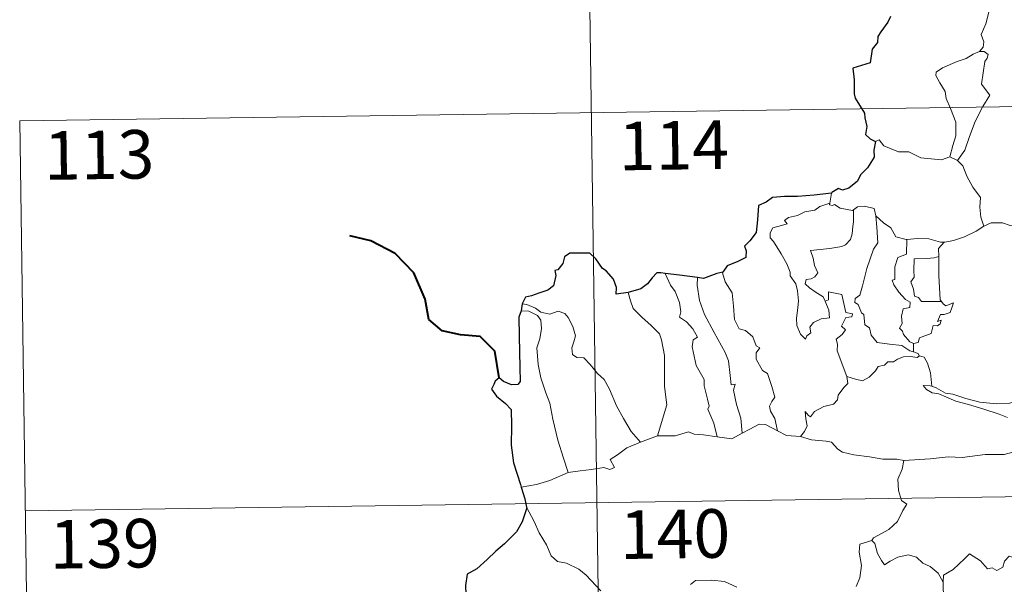
# Model space of a CAD drawing. Units: metres. Extents: x 596662 to 601159, y 4705576 to 4708610.
# Drawn here: x 596938 to 597090, y 4707682 to 4707769 of the extents above; entities that cross this region are included whole.
import ezdxf
from ezdxf.enums import TextEntityAlignment as Align

# ---------------------------------------------------------------- set-up
doc = ezdxf.new("R2010")
doc.units = ezdxf.units.M
doc.header["$MEASUREMENT"] = 0
doc.layers.add('Level 63', color=7, linetype='Continuous', lineweight=0)
doc.styles.add('Arial', font='ARIAL.TTF', dxfattribs={"height": 0.2})

msp = doc.modelspace()

# ---------------------------------------------------------------- linework, layer by layer
at = {"layer": 'Level 63', "linetype": 'Continuous', "lineweight": 0}
for points in [[(597024.13, 4707875.35, -0.74), (597027.56, 4707634.44, -0.74)], [(597084.96, 4707775.37, -0.74), (597084.99, 4707774.74, -0.74), (597086.09, 4707773.48, -0.74), (597086.94, 4707771.95, -0.74), (597087.25, 4707770.39, -0.74), (597086.77, 4707768.62, -0.74), (597086.03, 4707766.93, -0.74), (597086.47, 4707765.81, -0.74), (597086.34, 4707765.01, -0.74), (597085.77, 4707764.34, -0.74)], [(597085.77, 4707764.34, -0.74), (597084.8, 4707763.9, -0.74), (597083.72, 4707763.26, -0.74), (597082.34, 4707762.77, -0.74), (597080.1, 4707761.79, -0.74), (597079.11, 4707761.11, -0.74), (597079.03, 4707760.62, -0.74), (597079.68, 4707759.5, -0.74), (597080.51, 4707758.16, -0.74), (597080.64, 4707757.07, -0.74), (597081.33, 4707755.53, -0.74), (597082.16, 4707753.42, -0.74), (597082.14, 4707751.3, -0.74), (597081.66, 4707749.81, -0.74), (597081.19, 4707748.04, -0.74)], [(597085.77, 4707764.34, -0.74), (597086.54, 4707764.3, -0.74), (597087.15, 4707763.85, -0.74), (597086.97, 4707763.28, -0.74), (597086.64, 4707762.76, -0.74), (597086.09, 4707759.29, -0.74), (597087.38, 4707757.6, -0.74), (597086.31, 4707755.81, -0.74), (597085.11, 4707753.5, -0.74), (597084.24, 4707751.18, -0.74), (597083.51, 4707749.09, -0.74), (597082.39, 4707747.48, -0.74)], [(596937.57, 4707753.64, -0.74), (597467.2, 4707761.19, -0.74)], [(596937.57, 4707753.64, -0.74), (596939.29, 4707633.18, -0.74)], [(597069.73, 4707750.45, -0.74), (597070.32, 4707750.69, -0.74), (597071.02, 4707749.78, -0.74), (597073.3, 4707748.85, -0.74), (597074.87, 4707748.85, -0.74), (597076.73, 4707747.89, -0.74), (597079.9, 4707747.62, -0.74), (597081.19, 4707748.04, -0.74)], [(597081.19, 4707748.04, -0.74), (597082.39, 4707747.48, -0.74)], [(597082.39, 4707747.48, -0.74), (597083.23, 4707746.69, -0.74), (597083.85, 4707745.09, -0.74), (597084.75, 4707743.39, -0.74), (597085.95, 4707741.79, -0.74), (597085.84, 4707740.31, -0.74), (597085.99, 4707738.75, -0.74), (597086.48, 4707737.35, -0.74)], [(597062.96, 4707742.45, -0.74), (597062.67, 4707740.9, -0.74)], [(597061.98, 4707725.78, -0.74), (597062.55, 4707724.41, -0.74), (597062.61, 4707723.21, -0.74), (597061.36, 4707723.06, -0.74), (597060.15, 4707722.51, -0.74), (597059.59, 4707721.76, -0.74), (597059.75, 4707720.91, -0.74), (597059.12, 4707720.45, -0.74), (597058.93, 4707719.89, -0.74), (597058.14, 4707720.67, -0.74), (597057.56, 4707722.01, -0.74), (597057.54, 4707723.17, -0.74), (597057.75, 4707724.77, -0.74), (597057.86, 4707725.84, -0.74), (597057.69, 4707727.38, -0.74), (597057.44, 4707728.44, -0.74), (597056.53, 4707729.69, -0.74), (597056.54, 4707730.27, -0.74), (597056.05, 4707731.56, -0.74), (597055.19, 4707733.11, -0.74), (597053.99, 4707735.01, -0.74), (597053.48, 4707735.55, -0.74), (597053.46, 4707736.33, -0.74), (597053.89, 4707737.12, -0.74), (597055.21, 4707737.44, -0.74), (597056.09, 4707737.7, -0.74), (597055.66, 4707738.25, -0.74), (597056.31, 4707738.71, -0.74), (597057.69, 4707739.03, -0.74), (597058.81, 4707739.55, -0.74), (597060.34, 4707739.82, -0.74), (597061.15, 4707740.39, -0.74), (597062.67, 4707740.9, -0.74)], [(597062.67, 4707740.9, -0.74), (597062.63, 4707740.67, -0.74), (597063.07, 4707740.57, -0.74), (597063.41, 4707740.72, -0.74), (597064.3, 4707740.15, -0.74), (597066.19, 4707739.77, -0.74), (597066.31, 4707739.86, -0.74)], [(597066.31, 4707739.86, -0.74), (597066.97, 4707740.35, -0.74), (597068.05, 4707740.44, -0.74), (597069.53, 4707740.09, -0.74), (597069.78, 4707738.93, -0.74)], [(597066.31, 4707739.86, -0.74), (597066.36, 4707738.03, -0.74), (597066.21, 4707737.29, -0.74), (597066.15, 4707736.19, -0.74), (597065.85, 4707735.31, -0.74), (597065.09, 4707734.5, -0.74), (597064.52, 4707734.22, -0.74), (597062.66, 4707733.9, -0.74), (597059.7, 4707733.61, -0.74), (597060.13, 4707732.4, -0.74), (597060.32, 4707731.3, -0.74), (597060.81, 4707730.17, -0.74), (597060.39, 4707729.53, -0.74), (597059.82, 4707729.23, -0.74), (597059.03, 4707729.14, -0.74), (597058.88, 4707728.46, -0.74), (597059.52, 4707727.86, -0.74), (597060.44, 4707727.21, -0.74), (597061.67, 4707726.46, -0.74), (597061.98, 4707725.78, -0.74)], [(597069.78, 4707738.93, -0.74), (597069.92, 4707737.22, -0.74), (597070.1, 4707734.81, -0.74), (597069.44, 4707733.83, -0.74), (597068.41, 4707730.8, -0.74), (597067.73, 4707728.17, -0.74), (597067.29, 4707726.71, -0.74), (597066.58, 4707726.19, -0.74), (597066.53, 4707725.59, -0.74), (597067.07, 4707725.24, -0.74), (597067.55, 4707723.99, -0.74), (597067.92, 4707723.72, -0.74), (597068.11, 4707722.14, -0.74), (597068.81, 4707721.66, -0.74), (597069.07, 4707720.52, -0.74), (597069.99, 4707719.42, -0.74), (597071.9, 4707719.12, -0.74), (597073.8, 4707718.91, -0.74), (597075.04, 4707718.1, -0.74), (597075.62, 4707717.98, -0.74)], [(597069.78, 4707738.93, -0.74), (597070.96, 4707737.89, -0.74), (597072.12, 4707737.08, -0.74), (597072.85, 4707735.69, -0.74), (597074.49, 4707735.32, -0.74), (597074.55, 4707735.31, -0.74)], [(597080.33, 4707734.89, -0.74), (597080.42, 4707734.88, -0.74), (597081.79, 4707735.14, -0.74), (597083.46, 4707735.71, -0.74), (597085.27, 4707736.57, -0.74), (597086.48, 4707737.35, -0.74)], [(597086.48, 4707737.35, -0.74), (597087.59, 4707737.85, -0.74), (597089.33, 4707737.87, -0.74), (597090.54, 4707737.48, -0.74), (597092.01, 4707737.5, -0.74), (597093.54, 4707737.55, -0.74), (597095.41, 4707737.17, -0.74), (597097.03, 4707736.8, -0.74), (597097.56, 4707736.38, -0.74), (597098.5, 4707736.21, -0.74), (597100.05, 4707735.28, -0.74), (597101.52, 4707734.38, -0.74), (597103.48, 4707733.58, -0.74), (597102.53, 4707732.22, -0.74), (597103.37, 4707731.57, -0.74), (597104.27, 4707731.05, -0.74), (597103.63, 4707728.59, -0.74)], [(597074.55, 4707735.31, -0.74), (597076.23, 4707735.43, -0.74), (597077.96, 4707735.4, -0.74), (597079.78, 4707734.87, -0.74), (597080.33, 4707734.89, -0.74)], [(597074.55, 4707735.31, -0.74), (597074.52, 4707733.06, -0.74), (597073.16, 4707732.52, -0.74), (597072.71, 4707731.1, -0.74), (597072.72, 4707729.11, -0.74), (597072.29, 4707729, -0.74), (597072.55, 4707728.31, -0.74), (597073.36, 4707727.18, -0.74), (597074.39, 4707726.06, -0.74), (597075.1, 4707725.61, -0.74), (597075.01, 4707724.78, -0.74), (597074.02, 4707724.57, -0.74), (597073.76, 4707723.47, -0.74), (597073.87, 4707722.33, -0.74), (597073.45, 4707721.59, -0.74), (597073.89, 4707721.15, -0.74), (597074.05, 4707720.61, -0.74), (597075.01, 4707719.52, -0.74), (597075.62, 4707719.23, -0.74)], [(597080.33, 4707734.89, -0.74), (597079.45, 4707733.93, -0.74), (597079.49, 4707732.68, -0.74)], [(597079.49, 4707732.68, -0.74), (597078.79, 4707732.45, -0.74), (597077.64, 4707732.39, -0.74), (597075.72, 4707732.31, -0.74), (597075.65, 4707730.52, -0.74), (597075.73, 4707729.47, -0.74), (597075.21, 4707728.76, -0.74), (597075.6, 4707727.64, -0.74), (597075.76, 4707726.57, -0.74), (597076.36, 4707726.34, -0.74), (597076.86, 4707725.73, -0.74), (597077.72, 4707725.73, -0.74), (597079.92, 4707725.74, -0.74)], [(597079.49, 4707732.68, -0.74), (597079.49, 4707732.57, -0.74), (597079.5, 4707729.75, -0.74), (597079.74, 4707725.99, -0.74), (597079.92, 4707725.74, -0.74)], [(597037.27, 4707730.05, -0.74), (597038.05, 4707728.23, -0.74), (597038.81, 4707727.26, -0.74), (597039.48, 4707725.56, -0.74), (597039.69, 4707724.11, -0.74), (597039.45, 4707723.33, -0.74), (597040.57, 4707722.57, -0.74), (597041.54, 4707721.51, -0.74), (597042.27, 4707720.22, -0.74), (597041.57, 4707719.81, -0.74), (597041.43, 4707718.74, -0.74), (597042.03, 4707715.87, -0.74), (597043.28, 4707713.67, -0.74), (597043.29, 4707712.73, -0.74), (597043.81, 4707710.65, -0.74), (597044.04, 4707709.58, -0.74), (597043.82, 4707709.09, -0.74), (597044.79, 4707706.93, -0.74), (597045.26, 4707704.85, -0.74)], [(597042.23, 4707729.42, -0.74), (597042.21, 4707728.23, -0.74), (597042.53, 4707725.9, -0.74), (597043.35, 4707723.73, -0.74), (597044.83, 4707720.96, -0.74), (597046.54, 4707717.87, -0.74), (597047.04, 4707716.57, -0.74), (597047.3, 4707714.29, -0.74), (597047.45, 4707712.85, -0.74), (597048.07, 4707712.97, -0.74), (597047.79, 4707712.03, -0.74), (597048.28, 4707709.83, -0.74), (597048.95, 4707707.74, -0.74), (597049.12, 4707705.42, -0.74)], [(597046.16, 4707730.24, -0.74), (597046.11, 4707730.17, -0.74), (597046.51, 4707728.78, -0.74), (597047.61, 4707727.07, -0.74), (597047.81, 4707725, -0.74), (597047.95, 4707722.95, -0.74), (597048.68, 4707721.49, -0.74), (597049.67, 4707721.26, -0.74), (597050.8, 4707720.29, -0.74), (597051.33, 4707718.88, -0.74), (597051.86, 4707718.55, -0.74), (597051.32, 4707717.82, -0.74), (597051.33, 4707716.82, -0.74), (597052.29, 4707715.09, -0.74), (597053.04, 4707714.59, -0.74), (597053.71, 4707712.59, -0.74), (597054.18, 4707710.95, -0.74), (597053.7, 4707710.31, -0.74), (597053.38, 4707709.56, -0.74), (597053.52, 4707708.8, -0.74), (597054.21, 4707707.66, -0.74), (597054.58, 4707705.78, -0.74)], [(597031.55, 4707727.11, -0.74), (597031.89, 4707725.84, -0.74), (597032.29, 4707724.67, -0.74), (597033.65, 4707723.29, -0.74), (597035.09, 4707722.04, -0.74), (597036.4, 4707720.71, -0.74), (597036.68, 4707719.81, -0.74), (597037.13, 4707717.41, -0.74), (597037.17, 4707712.59, -0.74), (597037.49, 4707709.78, -0.74), (597036.09, 4707704.99, -0.74)], [(597065.31, 4707714.13, -0.74), (597063.83, 4707718.1, -0.74), (597063.85, 4707719.15, -0.74), (597063.64, 4707719.9, -0.74), (597064.6, 4707720.63, -0.74), (597065.09, 4707721.37, -0.74), (597064.46, 4707721.94, -0.74), (597065.17, 4707723.27, -0.74), (597066.08, 4707723.36, -0.74), (597066.2, 4707723.81, -0.74), (597065.14, 4707724.04, -0.74), (597064.51, 4707726.83, -0.74), (597062.5, 4707727.22, -0.74), (597062.5, 4707726.01, -0.74), (597061.98, 4707725.78, -0.74)], [(597015.16, 4707725.38, -0.74), (597015.91, 4707725.27, -0.74), (597017.21, 4707724.71, -0.74), (597018.05, 4707724.06, -0.74), (597019.43, 4707723.75, -0.74), (597020.73, 4707724.21, -0.74), (597021.75, 4707723.86, -0.74), (597022.27, 4707723.27, -0.74), (597022.99, 4707721.89, -0.74), (597023.4, 4707720.41, -0.74), (597023.14, 4707719.52, -0.74), (597022.84, 4707718.59, -0.74), (597022.94, 4707717.56, -0.74), (597023.59, 4707717.07, -0.74), (597024.67, 4707717.05, -0.74), (597025.66, 4707716, -0.74), (597026.79, 4707714.62, -0.74), (597027.82, 4707713.68, -0.74), (597028.64, 4707712.21, -0.74), (597029.73, 4707709.63, -0.74), (597030.83, 4707707.68, -0.74), (597032.02, 4707705.65, -0.74), (597033.45, 4707704.01, -0.74)], [(597079.92, 4707725.74, -0.74), (597080.2, 4707725.35, -0.74), (597080.6, 4707725.06, -0.74), (597081.79, 4707725.53, -0.74), (597081.56, 4707724.9, -0.74), (597081.27, 4707724.04, -0.74), (597080.35, 4707723.72, -0.74), (597079.75, 4707723.71, -0.74), (597079.32, 4707722.64, -0.74), (597079.88, 4707722.87, -0.74), (597079.7, 4707722.28, -0.74), (597079.3, 4707721.99, -0.74), (597078.64, 4707722.04, -0.74), (597078.31, 4707720.8, -0.74), (597076.55, 4707720.11, -0.74), (597076.3, 4707719.42, -0.74), (597075.62, 4707719.23, -0.74)], [(597015.01, 4707724.29, -0.74), (597016.19, 4707724.22, -0.74), (597017.54, 4707723.59, -0.74), (597018.03, 4707722.87, -0.74), (597018.17, 4707721.55, -0.74), (597017.89, 4707719.94, -0.74), (597017.43, 4707718.56, -0.74), (597017.65, 4707716, -0.74), (597018.05, 4707713.93, -0.74), (597018.82, 4707711.65, -0.74), (597019.42, 4707710.04, -0.74), (597019.89, 4707707.58, -0.74), (597020.69, 4707704.33, -0.74), (597021.57, 4707701.53, -0.74), (597022.26, 4707699.33, -0.74)], [(597075.62, 4707719.23, -0.74), (597075.62, 4707717.98, -0.74)], [(597076.54, 4707717.32, -0.74), (597076.16, 4707717.1, -0.74), (597075.12, 4707717.24, -0.74), (597074.04, 4707717.17, -0.74), (597073.11, 4707716.84, -0.74), (597072.49, 4707716.42, -0.74), (597071.65, 4707716.43, -0.74), (597071.11, 4707715.91, -0.74), (597070.14, 4707715.71, -0.74), (597069.71, 4707715.03, -0.74), (597068.75, 4707714.03, -0.74), (597067.74, 4707713.47, -0.74), (597066.67, 4707713.76, -0.74), (597065.31, 4707714.13, -0.74)], [(597075.62, 4707717.98, -0.74), (597076.3, 4707717.69, -0.74), (597076.48, 4707717.34, -0.74), (597076.54, 4707717.32, -0.74)], [(597076.54, 4707717.32, -0.74), (597077.25, 4707717.11, -0.74), (597077.76, 4707716.23, -0.74), (597078.21, 4707714.72, -0.74), (597078.41, 4707712.65, -0.74)], [(597058.13, 4707704.89, -0.74), (597058.77, 4707705.64, -0.74), (597059.17, 4707706.51, -0.74), (597058.99, 4707707.63, -0.74), (597058.85, 4707708.73, -0.74), (597059.4, 4707708.11, -0.74), (597059.68, 4707707.94, -0.74), (597060.29, 4707708.72, -0.74), (597061.77, 4707709.51, -0.74), (597063.25, 4707709.9, -0.74), (597063.89, 4707710.57, -0.74), (597063.95, 4707711.26, -0.74), (597064.83, 4707712.45, -0.74), (597065.44, 4707713.09, -0.74), (597065.31, 4707714.13, -0.74)], [(597078.41, 4707712.65, -0.74), (597078.2, 4707712.72, -0.74), (597077.11, 4707712.75, -0.74), (597077.59, 4707712.12, -0.74), (597078.49, 4707711.62, -0.74), (597079.53, 4707711.49, -0.74), (597080.71, 4707710.96, -0.74), (597082.13, 4707710.36, -0.74), (597084.1, 4707709.81, -0.74), (597086.46, 4707709.08, -0.74), (597088.83, 4707708.32, -0.74), (597090.1, 4707707.83, -0.74)], [(597091.51, 4707710.28, -0.74), (597090.45, 4707710.03, -0.74), (597088.4, 4707709.91, -0.74), (597085.85, 4707710.18, -0.74), (597083.69, 4707710.75, -0.74), (597081.67, 4707711.4, -0.74), (597080.52, 4707711.56, -0.74), (597079.1, 4707712.42, -0.74), (597078.41, 4707712.65, -0.74)], [(597049.12, 4707705.42, -0.74), (597050.33, 4707706.04, -0.74), (597051.76, 4707706.8, -0.74), (597052.74, 4707706.75, -0.74), (597054.58, 4707705.78, -0.74)], [(597033.45, 4707704.01, -0.74), (597036.09, 4707704.99, -0.74)], [(597036.09, 4707704.99, -0.74), (597038.81, 4707705, -0.74), (597040.85, 4707705.58, -0.74), (597041.75, 4707705.27, -0.74), (597043.19, 4707705.13, -0.74), (597045.26, 4707704.85, -0.74)], [(597045.26, 4707704.85, -0.74), (597047.56, 4707704.51, -0.74), (597049.12, 4707705.42, -0.74)], [(597054.58, 4707705.78, -0.74), (597055.99, 4707705.02, -0.74), (597058.13, 4707704.89, -0.74)], [(597022.26, 4707699.33, -0.74), (597024.1, 4707699.58, -0.74), (597025.86, 4707699.81, -0.74), (597027.76, 4707700.08, -0.74), (597028.7, 4707699.77, -0.74), (597029.41, 4707700.12, -0.74), (597028.74, 4707701.33, -0.74), (597029.88, 4707702.06, -0.74), (597031.31, 4707703.14, -0.74), (597033.45, 4707704.01, -0.74)], [(597058.13, 4707704.89, -0.74), (597059.85, 4707704.36, -0.74), (597062.1, 4707704.16, -0.74), (597062.96, 4707703.99, -0.74), (597063.9, 4707702.95, -0.74), (597064.62, 4707702.47, -0.74), (597066.4, 4707702.05, -0.74), (597068.83, 4707701.73, -0.74), (597070.89, 4707701.41, -0.74), (597073.02, 4707701.41, -0.74), (597074.1, 4707701.2, -0.74)], [(597090.94, 4707702.44, -0.74), (597089.6, 4707702.09, -0.74), (597086.68, 4707702.11, -0.74), (597083.11, 4707701.63, -0.74), (597080.96, 4707701.77, -0.74), (597078.15, 4707701.46, -0.74), (597074.1, 4707701.2, -0.74)], [(596938.43, 4707693.41, -0.74), (597468.06, 4707700.96, -0.74)], [(597074.1, 4707701.2, -0.74), (597073.85, 4707699.82, -0.74), (597073.2, 4707698.29, -0.74), (597073.29, 4707696.55, -0.74), (597073.74, 4707694.99, -0.74), (597074.57, 4707694.44, -0.74), (597073.93, 4707693.46, -0.74), (597073.11, 4707691.77, -0.74), (597071.77, 4707690.55, -0.74), (597069.43, 4707689.23, -0.74), (597069.18, 4707688.82, -0.74)], [(597015.02, 4707697.07, -0.74), (597017.39, 4707697.47, -0.74), (597019.44, 4707698.11, -0.74), (597022.26, 4707699.33, -0.74)], [(597015.84, 4707693.99, -0.74), (597017.01, 4707691.78, -0.74), (597017.81, 4707690.03, -0.74), (597018.9, 4707688.14, -0.74), (597019.67, 4707686.44, -0.74), (597020.6, 4707685.56, -0.74), (597022.01, 4707685.34, -0.74), (597023.91, 4707684.39, -0.74), (597025.03, 4707683.49, -0.74), (597027.32, 4707681.08, -0.74)], [(597069.18, 4707688.82, -0.74), (597067.31, 4707688.26, -0.74), (597067.23, 4707687.01, -0.74), (597067.59, 4707684.99, -0.74), (597067.33, 4707683.06, -0.74), (597066.75, 4707681.72, -0.74)], [(597069.18, 4707688.82, -0.74), (597069.63, 4707688.38, -0.74), (597070.06, 4707686.83, -0.74), (597070.66, 4707685.72, -0.74), (597071.1, 4707685.07, -0.74), (597072.02, 4707685.62, -0.74), (597073.18, 4707686.28, -0.74), (597074.8, 4707686.61, -0.74), (597076.05, 4707686.24, -0.74), (597077.03, 4707685.35, -0.74), (597078.18, 4707684.79, -0.74), (597079.43, 4707683.8, -0.74), (597080.18, 4707682.41, -0.74)], [(597094.21, 4707685.21, -0.74), (597094.13, 4707684.45, -0.74), (597093.86, 4707684.79, -0.74), (597092.43, 4707683.85, -0.74), (597091.99, 4707683.96, -0.74), (597091.15, 4707686.13, -0.74), (597090.38, 4707686.43, -0.74), (597089.66, 4707685.62, -0.74), (597089.39, 4707684.72, -0.74), (597088.46, 4707684.22, -0.74), (597087.75, 4707684.6, -0.74), (597087.03, 4707684.44, -0.74), (597085.94, 4707685.71, -0.74), (597084.23, 4707686.77, -0.74), (597083.49, 4707686.02, -0.74), (597081.75, 4707684.36, -0.74), (597080.23, 4707683.46, -0.74), (597080.18, 4707682.41, -0.74)], [(597041.14, 4707682.03, -0.74), (597041.94, 4707682.65, -0.74), (597044.42, 4707682.71, -0.74), (597046.43, 4707682.51, -0.74), (597048.33, 4707681.63, -0.74)], [(597080.18, 4707682.41, -0.74), (597080.18, 4707681.12, -0.74), (597080.58, 4707679.67, -0.74), (597080.74, 4707678.37, -0.74), (597081.27, 4707677.15, -0.74), (597081.36, 4707675.41, -0.74), (597081.48, 4707673.27, -0.74), (597082.88, 4707672.23, -0.74)]]:
    msp.add_polyline3d(points, dxfattribs=at)
at = {"layer": 'Level 63', "linetype": 'Continuous', "lineweight": 30}
for points in [[(597072.05, 4707769.71, -0.74), (597071.66, 4707768.87, -0.74), (597070.58, 4707767.34, -0.74), (597070.07, 4707766.63, -0.74), (597070.04, 4707765.74, -0.74), (597069.21, 4707764.69, -0.74), (597068.92, 4707762.59, -0.74), (597066.22, 4707761.75, -0.74), (597066.45, 4707759.95, -0.74), (597066.46, 4707757.78, -0.74), (597066.61, 4707757.1, -0.74), (597068.04, 4707754.81, -0.74), (597068.07, 4707754.07, -0.74), (597068.4, 4707752.77, -0.74), (597068.2, 4707751.52, -0.74), (597068.9, 4707750.83, -0.74), (597069.73, 4707750.45, -0.74)], [(597069.73, 4707750.45, -0.74), (597069.49, 4707749.07, -0.74), (597069.55, 4707748.01, -0.74), (597068.51, 4707746.34, -0.74), (597067.41, 4707745.27, -0.74), (597066.96, 4707744.33, -0.74), (597065.61, 4707743.25, -0.74), (597064.62, 4707742.92, -0.74), (597064.01, 4707743.15, -0.74), (597062.98, 4707742.54, -0.74), (597062.96, 4707742.45, -0.74)], [(597062.96, 4707742.45, -0.74), (597060.26, 4707742.15, -0.74), (597057.67, 4707741.92, -0.74), (597055.7, 4707741.95, -0.74), (597053.81, 4707741.76, -0.74), (597052.87, 4707741.04, -0.74), (597051.66, 4707740.56, -0.74), (597051.52, 4707738.32, -0.74), (597051.29, 4707736.36, -0.74), (597050.33, 4707735.07, -0.74), (597049.52, 4707734.29, -0.74), (597049.75, 4707733.55, -0.74), (597049.7, 4707732.5, -0.74), (597048.45, 4707731.88, -0.74), (597046.83, 4707731.25, -0.74), (597046.16, 4707730.24, -0.74)], [(597031.55, 4707727.11, -0.74), (597029.67, 4707726.85, -0.74), (597029.71, 4707727.91, -0.74), (597029.27, 4707729.16, -0.74), (597028.14, 4707730.45, -0.74), (597027.55, 4707730.84, -0.74), (597026.55, 4707732.29, -0.74), (597025.64, 4707733.21, -0.74), (597024.47, 4707733.21, -0.74), (597022.55, 4707733.17, -0.74), (597021.71, 4707732.63, -0.74), (597021.46, 4707731.59, -0.74), (597020.69, 4707730.61, -0.74), (597020.21, 4707730.5, -0.74), (597020.35, 4707729.75, -0.74), (597020.03, 4707728.13, -0.74), (597019.13, 4707727.47, -0.74), (597017.72, 4707727.01, -0.74), (597016.59, 4707726.58, -0.74), (597015.69, 4707726.39, -0.74), (597015.16, 4707725.38, -0.74)], [(597037.27, 4707730.05, -0.74), (597036.56, 4707730.13, -0.74), (597035.98, 4707730.14, -0.74), (597035.23, 4707729.36, -0.74), (597034.54, 4707728.45, -0.74), (597033.47, 4707727.68, -0.74), (597031.55, 4707727.11, -0.74)], [(597042.23, 4707729.42, -0.74), (597039.45, 4707729.77, -0.74), (597037.27, 4707730.05, -0.74)], [(597046.16, 4707730.24, -0.74), (597045.25, 4707730.03, -0.74), (597043.16, 4707729.29, -0.74), (597042.23, 4707729.42, -0.74)], [(597015.16, 4707725.38, -0.74), (597015.01, 4707724.29, -0.74)], [(597015.01, 4707724.29, -0.74), (597014.63, 4707723.33, -0.74), (597014.7, 4707720.37, -0.74), (597014.82, 4707715.54, -0.74), (597014.84, 4707713.38, -0.74), (597014.51, 4707712.89, -0.74), (597013.54, 4707712.86, -0.74), (597012.27, 4707713.4, -0.74), (597011.6, 4707713.92, -0.74), (597011, 4707713.44, -0.74), (597010.79, 4707712.93, -0.74), (597010.44, 4707712.19, -0.74), (597011.19, 4707711.13, -0.74), (597012.59, 4707709.99, -0.74), (597013.46, 4707709.06, -0.74), (597013.54, 4707706.52, -0.74), (597013.45, 4707703.57, -0.74), (597013.82, 4707700.82, -0.74), (597014.9, 4707697.47, -0.74), (597015.02, 4707697.07, -0.74)], [(597015.02, 4707697.07, -0.74), (597015.6, 4707695.24, -0.74), (597015.84, 4707693.99, -0.74)], [(597015.84, 4707693.99, -0.74), (597015.87, 4707693.87, -0.74), (597015.18, 4707691.69, -0.74), (597014.3, 4707690.16, -0.74), (597012.45, 4707688.29, -0.74), (597011.1, 4707687.16, -0.74), (597009.78, 4707685.87, -0.74), (597008.16, 4707684.44, -0.74), (597006.68, 4707683.65, -0.74), (597006.4, 4707681.86, -0.74), (597006.54, 4707679.14, -0.74), (597006.69, 4707677.23, -0.74), (597005.6, 4707676.19, -0.74), (597004.82, 4707675.3, -0.74)]]:
    msp.add_polyline3d(points, dxfattribs=at)
at = {"layer": 'Level 63', "linetype": 'Continuous', "lineweight": 40}
msp.add_polyline3d([(597011.6, 4707713.92, -0.74), (597010.93, 4707718.06, -0.74), (597008.69, 4707720.34, -0.74), (597005.63, 4707720.6, -0.74), (597002.79, 4707721.18, -0.74), (597000.76, 4707722.93, -0.74), (597000.18, 4707726.08, -0.74), (596998.43, 4707730.15, -0.74), (596995.54, 4707733.15, -0.74), (596991.82, 4707735.08, -0.74), (596988.55, 4707735.87, -0.74)], dxfattribs=at)

# ---------------------------------------------------------------- texts
at = {"layer": 'Level 63', "linetype": 'Continuous', "lineweight": 13, "style": 'Arial'}
for s, p in [('114', (597038.59, 4707749.84, -0.74)), ('113', (596949.84, 4707748.37, -0.74)), ('140', (597038.78, 4707689.83, -0.74)), ('139', (596950.69, 4707688.34, -0.74))]:
    msp.add_text(s, height=7.5, rotation=0.8171, dxfattribs=at).set_placement(p, align=Align.MIDDLE_CENTER)

doc.saveas('drawing.dxf')
